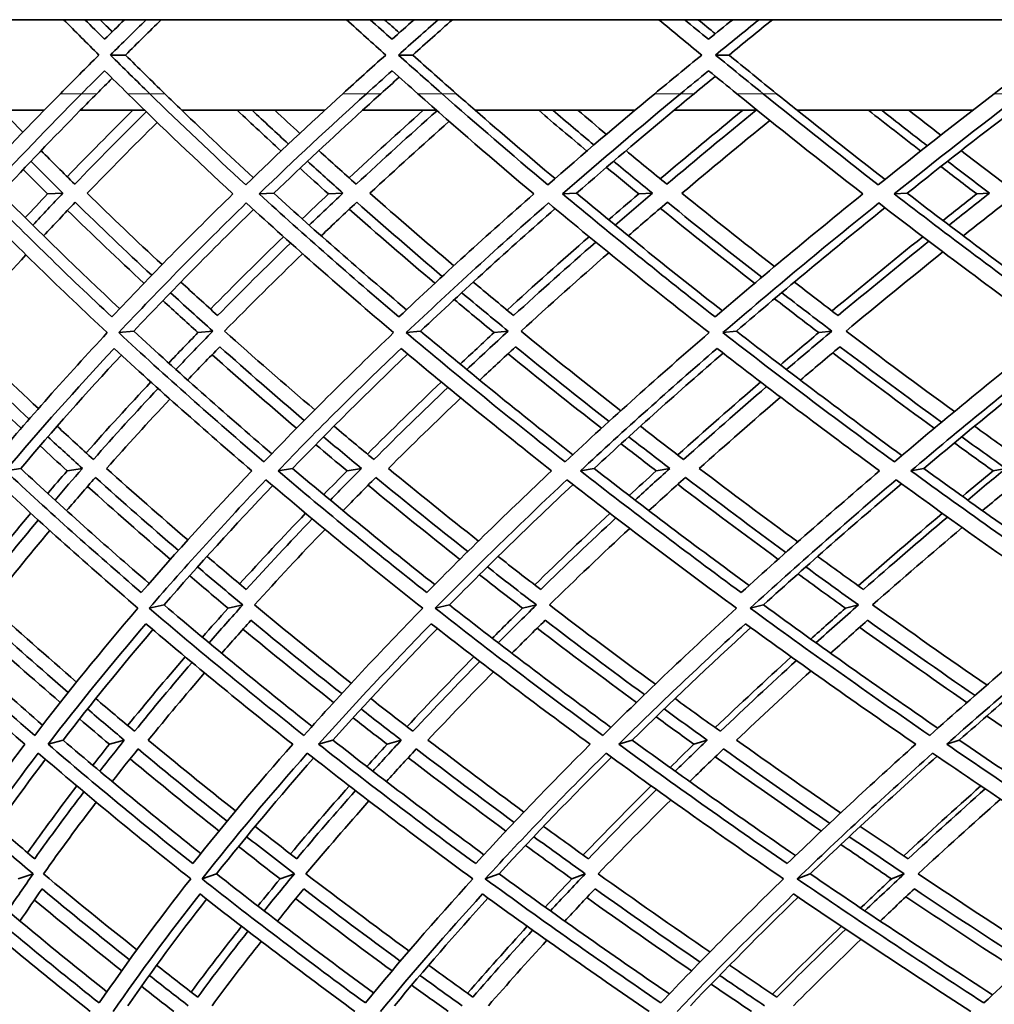
# Model space of a CAD drawing. Units: millimetres. Extents: x 595 to 1161, y -281 to 1762.
# Drawn here: x 660 to 698, y 624 to 662 of the extents above; entities that cross this region are included whole.
import ezdxf

# ---------------------------------------------------------------- set-up
doc = ezdxf.new("R2010")
doc.units = ezdxf.units.MM
doc.layers.add('Widoczne (ISO)', color=1, linetype='Continuous', lineweight=35)
doc.layers.add('Widoczne wąskie (ISO)', color=3, linetype='Continuous', lineweight=9)

msp = doc.modelspace()

# ---------------------------------------------------------------- linework, layer by layer
at = {"layer": 'Widoczne (ISO)'}
for p, q in [((730.31, 661.897), (606.077, 661.897)), ((664.201, 660.533), (663.617, 660.533)), ((675.295, 660.533), (674.741, 660.533)), ((687.509, 660.533), (686.989, 660.533)), ((661.059, 658.397), (656.218, 658.397)), ((664.948, 658.397), (662.456, 658.397)), ((671.897, 658.397), (666.377, 658.397)), ((676.216, 658.397), (673.356, 658.397)), ((683.874, 658.397), (677.706, 658.397)), ((688.6, 658.397), (685.388, 658.397)), ((696.924, 658.397), (690.142, 658.397)), ((661.785, 655.193), (661.195, 655.168)), ((669.932, 655.193), (669.364, 655.168)), ((672.6, 655.193), (672.039, 655.168)), ((681.619, 655.193), (681.082, 655.168)), ((684.55, 655.193), (684.022, 655.168)), ((694.391, 655.193), (693.89, 655.168)), ((697.57, 655.193), (697.077, 655.168)), ((664.521, 649.866), (663.939, 649.808)), ((667.573, 649.866), (667, 649.808)), ((675.598, 649.866), (675.047, 649.808)), ((678.978, 649.866), (678.435, 649.808)), ((687.795, 649.866), (687.276, 649.808)), ((691.482, 649.866), (690.974, 649.808)), ((660.155, 644.561), (659.563, 644.469)), ((662.537, 644.561), (661.952, 644.469)), ((670.655, 644.561), (670.092, 644.469)), ((673.314, 644.561), (672.758, 644.469)), ((682.302, 644.561), (681.77, 644.469)), ((685.223, 644.561), (684.699, 644.469)), ((695.029, 644.561), (694.532, 644.469)), ((698.197, 644.561), (697.709, 644.469)), ((665.694, 639.29), (665.12, 639.164)), ((668.73, 639.29), (668.164, 639.164)), ((676.711, 639.29), (676.166, 639.164)), ((680.072, 639.29), (679.536, 639.164)), ((688.84, 639.29), (688.328, 639.164)), ((692.507, 639.29), (692.005, 639.164)), ((661.792, 634.066), (661.211, 633.907)), ((664.156, 634.066), (663.581, 633.907)), ((672.213, 634.066), (671.66, 633.907)), ((674.853, 634.066), (674.306, 633.907)), ((683.772, 634.066), (683.25, 633.907)), ((686.672, 634.066), (686.157, 633.907)), ((696.404, 634.066), (695.916, 633.907)), ((660.637, 628.901), (660.057, 628.708)), ((667.718, 628.901), (667.157, 628.708)), ((670.725, 628.901), (670.172, 628.708)), ((678.63, 628.901), (678.097, 628.708)), ((681.959, 628.901), (681.435, 628.708)), ((690.643, 628.901), (690.143, 628.708)), ((694.276, 628.901), (693.785, 628.708))]:
    msp.add_line(p, q, dxfattribs=at)
for radius, start, end in [(135.5, 180.28579, 262.80515), (110.5, 182.18886, 258.60972)]:
    msp.add_arc((730.705, 659.073), radius, start, end, dxfattribs=at)
for points in [[(661.814, 661.897), (662.264, 661.442), (662.718, 660.987), (663.176, 660.533)], [(663.396, 661.139), (663.141, 661.392), (662.888, 661.645), (662.635, 661.897)], [(663.222, 661.897), (663.377, 661.742), (663.533, 661.586), (663.689, 661.43)], [(664.163, 661.897), (663.906, 661.645), (663.651, 661.392), (663.396, 661.139)], [(663.617, 660.533), (664.076, 660.987), (664.539, 661.442), (665.005, 661.897)], [(665.585, 661.897), (665.12, 661.442), (664.659, 660.987), (664.201, 660.533)], [(672.738, 661.897), (673.239, 661.442), (673.744, 660.987), (674.252, 660.533)], [(674.496, 661.139), (674.214, 661.392), (673.932, 661.645), (673.651, 661.897)], [(674.208, 661.897), (674.396, 661.727), (674.585, 661.557), (674.774, 661.387)], [(675.347, 661.897), (675.063, 661.645), (674.779, 661.392), (674.496, 661.139)], [(674.741, 660.533), (675.251, 660.987), (675.764, 661.442), (676.28, 661.897)], [(676.83, 661.897), (676.315, 661.442), (675.803, 660.987), (675.295, 660.533)], [(684.797, 661.897), (685.346, 661.442), (685.898, 660.987), (686.454, 660.533)], [(686.721, 661.139), (686.412, 661.392), (686.104, 661.645), (685.797, 661.897)], [(686.32, 661.897), (686.54, 661.716), (686.761, 661.534), (686.982, 661.352)], [(687.651, 661.897), (687.34, 661.645), (687.03, 661.392), (686.721, 661.139)], [(686.989, 660.533), (687.546, 660.987), (688.107, 661.442), (688.67, 661.897)], [(689.186, 661.897), (688.624, 661.442), (688.065, 660.987), (687.509, 660.533)], [(663.176, 660.533), (662.675, 660.035), (662.179, 659.537), (661.686, 659.039)], [(665.138, 659.039), (664.627, 659.537), (664.12, 660.035), (663.617, 660.533)], [(664.201, 660.533), (664.702, 660.035), (665.208, 659.537), (665.717, 659.039)], [(674.252, 660.533), (673.696, 660.035), (673.144, 659.537), (672.596, 659.039)], [(676.427, 659.039), (675.861, 659.537), (675.299, 660.035), (674.741, 660.533)], [(675.295, 660.533), (675.851, 660.035), (676.412, 659.537), (676.976, 659.039)], [(686.454, 660.533), (685.846, 660.035), (685.242, 659.537), (684.641, 659.039)], [(688.83, 659.039), (688.213, 659.537), (687.599, 660.035), (686.989, 660.533)], [(687.509, 660.533), (688.118, 660.035), (688.73, 659.537), (689.345, 659.039)], [(699.715, 660.533), (699.058, 660.035), (698.405, 659.537), (697.755, 659.039)], [(662.506, 659.039), (662.801, 659.334), (663.098, 659.63), (663.396, 659.926)], [(663.689, 659.635), (663.49, 659.436), (663.291, 659.238), (663.093, 659.039)], [(663.396, 659.926), (663.694, 659.63), (663.993, 659.334), (664.294, 659.039)], [(673.508, 659.039), (673.836, 659.334), (674.166, 659.63), (674.496, 659.926)], [(674.774, 659.678), (674.537, 659.465), (674.301, 659.252), (674.065, 659.039)], [(674.496, 659.926), (674.827, 659.63), (675.159, 659.334), (675.493, 659.039)], [(685.64, 659.039), (685.999, 659.334), (686.36, 659.63), (686.721, 659.926)], [(686.982, 659.713), (686.709, 659.488), (686.436, 659.263), (686.164, 659.039)], [(686.721, 659.926), (687.083, 659.63), (687.446, 659.334), (687.81, 659.039)], [(661.686, 659.039), (660.531, 657.865), (659.413, 656.692), (658.335, 655.52)], [(658.798, 655.168), (659.987, 656.458), (661.224, 657.748), (662.506, 659.039)], [(662.456, 658.397), (662.668, 658.611), (662.88, 658.825), (663.093, 659.039)], [(664.294, 659.039), (665.602, 657.748), (666.955, 656.458), (668.352, 655.168)], [(668.847, 655.52), (667.574, 656.692), (666.337, 657.865), (665.138, 659.039)], [(666.377, 658.397), (666.157, 658.611), (665.937, 658.825), (665.717, 659.039)], [(672.596, 659.039), (671.31, 657.865), (670.06, 656.692), (668.847, 655.52)], [(669.364, 655.168), (670.7, 656.458), (672.082, 657.748), (673.508, 659.039)], [(673.356, 658.397), (673.592, 658.611), (673.828, 658.825), (674.065, 659.039)], [(675.493, 659.039), (676.942, 657.748), (678.434, 656.458), (679.969, 655.168)], [(680.515, 655.52), (679.118, 656.692), (677.754, 657.865), (676.427, 659.039)], [(677.706, 658.397), (677.462, 658.611), (677.218, 658.825), (676.976, 659.039)], [(684.641, 659.039), (683.231, 657.865), (681.856, 656.692), (680.515, 655.52)], [(681.082, 655.168), (682.559, 656.458), (684.079, 657.748), (685.64, 659.039)], [(685.388, 658.397), (685.646, 658.611), (685.905, 658.825), (686.164, 659.039)], [(687.81, 659.039), (689.393, 657.748), (691.017, 656.458), (692.679, 655.168)], [(693.275, 655.52), (691.761, 656.692), (690.279, 657.865), (688.83, 659.039)], [(690.142, 658.397), (689.876, 658.611), (689.61, 658.825), (689.345, 659.039)], [(697.755, 659.039), (696.229, 657.865), (694.735, 656.692), (693.275, 655.52)], [(693.89, 655.168), (695.499, 656.458), (697.148, 657.748), (698.835, 659.039)], [(662.457, 658.397), (661.404, 657.329), (660.383, 656.261), (659.395, 655.193)], [(660.241, 657.551), (659.966, 657.833), (659.692, 658.115), (659.421, 658.397)], [(661.951, 655.83), (662.775, 656.685), (663.62, 657.541), (664.486, 658.397)], [(665.006, 658.341), (664.06, 657.408), (663.139, 656.475), (662.242, 655.542)], [(666.379, 658.397), (667.278, 657.531), (668.197, 656.665), (669.137, 655.799)], [(670.211, 656.824), (669.639, 657.348), (669.075, 657.873), (668.518, 658.397)], [(669.093, 658.397), (669.556, 657.963), (670.024, 657.528), (670.497, 657.094)], [(673.358, 658.397), (672.185, 657.329), (671.043, 656.261), (669.932, 655.193)], [(670.936, 657.505), (670.611, 657.803), (670.29, 658.1), (669.97, 658.397)], [(672.837, 655.786), (673.773, 656.656), (674.729, 657.527), (675.704, 658.397)], [(676.234, 658.382), (675.169, 657.435), (674.128, 656.488), (673.111, 655.542)], [(677.708, 658.397), (678.716, 657.518), (679.744, 656.639), (680.792, 655.761)], [(682.02, 656.824), (681.393, 657.348), (680.773, 657.873), (680.16, 658.397)], [(680.704, 658.397), (681.228, 657.951), (681.757, 657.504), (682.292, 657.057)], [(685.389, 658.397), (684.103, 657.329), (682.846, 656.261), (681.619, 655.193)], [(682.774, 657.468), (682.404, 657.778), (682.035, 658.088), (681.669, 658.397)], [(684.857, 655.75), (685.899, 656.632), (686.961, 657.515), (688.041, 658.397)], [(688.554, 658.397), (687.384, 657.445), (686.236, 656.493), (685.112, 655.542)], [(690.143, 658.397), (691.255, 657.508), (692.386, 656.618), (693.536, 655.729)], [(694.913, 656.824), (694.234, 657.348), (693.561, 657.873), (692.895, 658.397)], [(693.405, 658.397), (693.988, 657.94), (694.575, 657.483), (695.168, 657.025)], [(698.485, 658.397), (697.093, 657.329), (695.728, 656.261), (694.391, 655.193)], [(695.692, 657.437), (695.277, 657.757), (694.864, 658.077), (694.454, 658.397)], [(662.722, 655.193), (663.601, 656.105), (664.503, 657.017), (665.429, 657.93)], [(673.643, 655.193), (674.64, 656.118), (675.66, 657.044), (676.702, 657.971)], [(685.693, 655.193), (686.803, 656.13), (687.934, 657.067), (689.088, 658.005)], [(662.242, 655.542), (661.804, 655.974), (661.371, 656.406), (660.943, 656.838)], [(673.111, 655.542), (672.625, 655.974), (672.144, 656.406), (671.667, 656.838)], [(685.112, 655.542), (684.581, 655.974), (684.054, 656.406), (683.532, 656.838)], [(698.179, 655.542), (697.606, 655.974), (697.037, 656.406), (696.472, 656.838)], [(660.551, 656.426), (660.957, 656.015), (661.369, 655.604), (661.785, 655.193)], [(672.039, 655.168), (671.671, 655.498), (671.305, 655.827), (670.942, 656.156)], [(671.229, 656.426), (671.681, 656.015), (672.138, 655.604), (672.6, 655.193)], [(684.022, 655.168), (683.604, 655.51), (683.189, 655.852), (682.777, 656.193)], [(683.049, 656.426), (683.545, 656.015), (684.046, 655.604), (684.55, 655.193)], [(697.077, 655.168), (696.612, 655.52), (696.15, 655.872), (695.691, 656.225)], [(695.947, 656.426), (696.484, 656.015), (697.025, 655.604), (697.57, 655.193)], [(661.195, 655.168), (660.878, 655.482), (660.564, 655.797), (660.252, 656.111)], [(663.677, 650.415), (661.983, 651.997), (660.355, 653.582), (658.798, 655.168)], [(659.395, 655.193), (660.861, 653.705), (662.389, 652.218), (663.978, 650.733)], [(660.331, 654.251), (660.616, 654.557), (660.904, 654.863), (661.195, 655.168)], [(661.785, 655.193), (661.393, 654.782), (661.006, 654.371), (660.624, 653.96)], [(665.614, 652.435), (664.627, 653.353), (663.663, 654.273), (662.722, 655.193)], [(668.352, 655.168), (666.724, 653.582), (665.165, 651.997), (663.677, 650.415)], [(674.763, 650.415), (672.899, 651.997), (671.098, 653.582), (669.364, 655.168)], [(669.932, 655.193), (671.58, 653.691), (673.289, 652.189), (675.055, 650.691)], [(671.024, 654.205), (671.36, 654.526), (671.698, 654.847), (672.039, 655.168)], [(672.6, 655.193), (672.162, 654.782), (671.728, 654.371), (671.298, 653.96)], [(676.883, 652.394), (675.781, 653.326), (674.7, 654.259), (673.643, 655.193)], [(679.969, 655.168), (678.167, 653.582), (676.431, 651.997), (674.763, 650.415)], [(686.972, 650.415), (684.949, 651.997), (682.984, 653.582), (681.082, 655.168)], [(681.619, 655.193), (683.44, 653.679), (685.319, 652.166), (687.253, 650.656)], [(682.86, 654.168), (683.245, 654.502), (683.632, 654.835), (684.022, 655.168)], [(684.55, 655.193), (684.068, 654.782), (683.589, 654.371), (683.115, 653.96)], [(689.264, 652.36), (688.052, 653.304), (686.862, 654.248), (685.693, 655.193)], [(692.679, 655.168), (690.715, 653.582), (688.811, 651.997), (686.972, 650.415)], [(700.237, 650.415), (698.065, 651.997), (695.948, 653.582), (693.89, 655.168)], [(694.391, 655.193), (696.376, 653.669), (698.415, 652.146), (700.505, 650.626)], [(695.775, 654.137), (696.206, 654.481), (696.64, 654.825), (697.077, 655.168)], [(697.57, 655.193), (697.045, 654.782), (696.525, 654.371), (696.009, 653.96)], [(658.356, 654.817), (659.994, 653.145), (661.709, 651.475), (663.499, 649.808)], [(661.04, 653.549), (661.443, 653.98), (661.85, 654.412), (662.263, 654.844)], [(662.263, 654.844), (663.223, 653.904), (664.207, 652.964), (665.214, 652.024)], [(663.939, 649.808), (665.503, 651.475), (667.147, 653.145), (668.867, 654.817)], [(668.867, 654.817), (670.692, 653.145), (672.59, 651.475), (674.558, 649.808)], [(671.76, 653.549), (672.212, 653.98), (672.669, 654.412), (673.13, 654.844)], [(673.13, 654.844), (674.209, 653.89), (675.312, 652.936), (676.438, 651.983)], [(675.047, 649.808), (676.801, 651.475), (678.631, 653.145), (680.534, 654.817)], [(680.534, 654.817), (682.535, 653.145), (684.606, 651.475), (686.742, 649.808)], [(683.62, 653.549), (684.119, 653.98), (684.622, 654.412), (685.13, 654.844)], [(685.13, 654.844), (686.322, 653.878), (687.537, 652.913), (688.774, 651.949)], [(687.276, 649.808), (689.211, 651.475), (691.218, 653.145), (693.293, 654.817)], [(693.532, 654.632), (691.556, 653.042), (689.643, 651.453), (687.795, 649.866)], [(693.293, 654.817), (695.459, 653.145), (697.691, 651.475), (699.983, 649.808)], [(696.554, 653.549), (697.097, 653.98), (697.644, 654.412), (698.196, 654.844)], [(664.916, 651.716), (663.909, 652.654), (662.925, 653.593), (661.965, 654.532)], [(669.146, 654.562), (667.535, 652.995), (665.993, 651.429), (664.521, 649.866)], [(676.15, 651.716), (675.025, 652.669), (673.923, 653.622), (672.844, 654.576)], [(680.794, 654.6), (678.996, 653.02), (677.263, 651.442), (675.598, 649.866)], [(688.498, 651.716), (687.263, 652.681), (686.049, 653.646), (684.857, 654.612)], [(667.485, 650.718), (668.401, 651.649), (669.341, 652.581), (670.305, 653.514)], [(678.937, 650.678), (679.971, 651.623), (681.028, 652.568), (682.109, 653.514)], [(691.488, 650.645), (692.635, 651.601), (693.804, 652.557), (694.995, 653.514)], [(670.579, 653.268), (669.615, 652.334), (668.676, 651.401), (667.76, 650.469)], [(682.363, 653.305), (681.282, 652.359), (680.224, 651.414), (679.191, 650.469)], [(695.229, 653.337), (694.036, 652.38), (692.866, 651.424), (691.72, 650.469)], [(657.737, 649.866), (658.583, 650.847), (659.457, 651.829), (660.359, 652.811)], [(668.028, 649.866), (669.005, 650.862), (670.009, 651.859), (671.041, 652.857)], [(679.48, 649.866), (680.582, 650.874), (681.711, 651.884), (682.867, 652.894)], [(692.029, 649.866), (693.251, 650.885), (694.499, 651.905), (695.773, 652.925)], [(667.76, 650.469), (667.282, 650.9), (666.808, 651.331), (666.34, 651.762)], [(679.191, 650.469), (678.667, 650.9), (678.147, 651.331), (677.633, 651.762)], [(691.72, 650.469), (691.153, 650.9), (690.591, 651.331), (690.033, 651.762)], [(665.94, 651.352), (666.478, 650.856), (667.022, 650.361), (667.573, 649.866)], [(677.187, 651.352), (677.778, 650.856), (678.375, 650.361), (678.978, 649.866)], [(689.543, 651.352), (690.184, 650.856), (690.83, 650.361), (691.482, 649.866)], [(667, 649.808), (666.543, 650.22), (666.091, 650.632), (665.643, 651.044)], [(678.435, 649.808), (677.919, 650.233), (677.406, 650.659), (676.899, 651.085)], [(690.974, 649.808), (690.4, 650.244), (689.831, 650.682), (689.267, 651.119)], [(660.838, 646.871), (659.777, 647.868), (658.743, 648.866), (657.737, 649.866)], [(663.499, 649.808), (661.943, 648.14), (660.466, 646.476), (659.073, 644.817)], [(669.55, 644.817), (667.608, 646.476), (665.736, 648.14), (663.939, 649.808)], [(664.521, 649.866), (666.232, 648.284), (668.01, 646.706), (669.852, 645.131)], [(665.87, 648.632), (666.242, 649.024), (666.619, 649.416), (667, 649.808)], [(667.573, 649.866), (667.091, 649.371), (666.615, 648.877), (666.146, 648.382)], [(671.512, 646.825), (670.324, 647.837), (669.163, 648.851), (668.028, 649.866)], [(674.558, 649.808), (672.811, 648.14), (671.141, 646.476), (669.55, 644.817)], [(681.179, 644.817), (679.067, 646.476), (677.022, 648.14), (675.047, 649.808)], [(675.598, 649.866), (677.494, 648.272), (679.454, 646.68), (681.475, 645.093)], [(677.129, 648.591), (677.56, 648.996), (677.995, 649.402), (678.435, 649.808)], [(678.978, 649.866), (678.439, 649.371), (677.907, 648.877), (677.382, 648.382)], [(683.326, 646.788), (682.019, 647.813), (680.736, 648.839), (679.48, 649.866)], [(686.742, 649.808), (684.814, 648.14), (682.959, 646.476), (681.179, 644.817)], [(693.895, 644.817), (691.627, 646.476), (689.419, 648.14), (687.276, 649.808)], [(687.795, 649.866), (689.865, 648.261), (691.996, 646.659), (694.184, 645.061)], [(689.497, 648.557), (689.985, 648.974), (690.477, 649.391), (690.974, 649.808)], [(691.482, 649.866), (690.891, 649.371), (690.305, 648.877), (689.727, 648.382)], [(696.216, 646.757), (694.796, 647.792), (693.4, 648.828), (692.029, 649.866)], [(699.983, 649.808), (697.885, 648.14), (695.854, 646.476), (693.895, 644.817)], [(657.579, 649.263), (658.522, 648.329), (659.49, 647.395), (660.481, 646.463)], [(659.563, 644.469), (660.889, 646.042), (662.29, 647.62), (663.762, 649.201)], [(664.044, 648.941), (662.685, 647.478), (661.388, 646.017), (660.155, 644.561)], [(663.762, 649.201), (665.471, 647.62), (667.246, 646.042), (669.084, 644.469)], [(666.603, 647.973), (667.011, 648.402), (667.425, 648.833), (667.844, 649.263)], [(670.807, 646.112), (669.696, 647.059), (668.609, 648.007), (667.545, 648.956)], [(667.844, 649.263), (668.908, 648.313), (669.996, 647.364), (671.107, 646.417)], [(670.092, 644.469), (671.605, 646.042), (673.19, 647.62), (674.844, 649.201)], [(675.103, 648.983), (673.559, 647.506), (672.076, 646.032), (670.655, 644.561)], [(674.844, 649.201), (676.721, 647.62), (678.661, 646.042), (680.66, 644.469)], [(677.881, 647.973), (678.339, 648.402), (678.802, 648.833), (679.269, 649.263)], [(682.582, 646.112), (681.359, 647.072), (680.158, 648.033), (678.979, 648.995)], [(679.269, 649.263), (680.449, 648.301), (681.651, 647.339), (682.875, 646.379)], [(681.77, 644.469), (683.462, 646.042), (685.223, 647.62), (687.048, 649.201)], [(687.283, 649.018), (685.564, 647.529), (683.902, 646.043), (682.302, 644.561)], [(687.048, 649.201), (689.083, 647.62), (691.178, 646.042), (693.326, 644.469)], [(690.266, 647.973), (690.771, 648.402), (691.28, 648.833), (691.793, 649.263)], [(695.437, 646.112), (694.109, 647.083), (692.8, 648.055), (691.514, 649.028)], [(691.793, 649.263), (693.081, 648.29), (694.391, 647.318), (695.721, 646.348)], [(694.532, 644.469), (696.394, 646.042), (698.32, 647.62), (700.307, 649.201)], [(700.519, 649.048), (698.633, 647.549), (696.802, 646.053), (695.029, 644.561)], [(660.176, 646.112), (659.186, 647.042), (658.219, 647.974), (657.276, 648.906)], [(662.684, 645.162), (663.492, 646.074), (664.325, 646.987), (665.182, 647.902)], [(673.542, 645.118), (674.471, 646.045), (675.424, 646.973), (676.401, 647.902)], [(685.529, 645.082), (686.574, 646.02), (687.643, 646.961), (688.734, 647.902)], [(665.459, 647.652), (664.603, 646.736), (663.771, 645.821), (662.964, 644.907)], [(676.654, 647.693), (675.677, 646.763), (674.725, 645.834), (673.796, 644.907)], [(688.963, 647.727), (687.871, 646.786), (686.802, 645.846), (685.757, 644.907)], [(663.471, 644.561), (664.261, 645.453), (665.076, 646.347), (665.914, 647.243)], [(674.354, 644.561), (675.263, 645.467), (676.196, 646.375), (677.153, 647.284)], [(686.362, 644.561), (687.386, 645.478), (688.433, 646.397), (689.502, 647.318)], [(662.964, 644.907), (662.492, 645.336), (662.025, 645.765), (661.563, 646.194)], [(673.796, 644.907), (673.279, 645.336), (672.765, 645.765), (672.257, 646.194)], [(685.757, 644.907), (685.196, 645.336), (684.64, 645.765), (684.088, 646.194)], [(698.781, 644.907), (698.18, 645.336), (697.583, 645.765), (696.991, 646.194)], [(661.205, 645.785), (661.645, 645.377), (662.089, 644.969), (662.537, 644.561)], [(671.851, 645.785), (672.335, 645.377), (672.822, 644.969), (673.314, 644.561)], [(684.699, 644.469), (684.244, 644.818), (683.792, 645.168), (683.342, 645.518)], [(683.636, 645.785), (684.161, 645.377), (684.69, 644.969), (685.223, 644.561)], [(697.709, 644.469), (697.207, 644.829), (696.707, 645.189), (696.211, 645.549)], [(696.496, 645.785), (697.059, 645.377), (697.626, 644.969), (698.197, 644.561)], [(661.952, 644.469), (661.599, 644.79), (661.249, 645.112), (660.902, 645.435)], [(672.758, 644.469), (672.353, 644.806), (671.951, 645.143), (671.551, 645.48)], [(664.811, 639.764), (662.997, 641.327), (661.246, 642.895), (659.563, 644.469)], [(660.155, 644.561), (661.75, 643.075), (663.405, 641.593), (665.117, 640.117)], [(661.199, 643.597), (661.447, 643.887), (661.698, 644.178), (661.952, 644.469)], [(662.537, 644.561), (662.18, 644.153), (661.828, 643.746), (661.482, 643.339)], [(666.609, 641.799), (665.541, 642.718), (664.494, 643.639), (663.471, 644.561)], [(669.084, 644.469), (667.587, 642.895), (666.162, 641.327), (664.811, 639.764)], [(675.838, 639.764), (673.862, 641.327), (671.945, 642.895), (670.092, 644.469)], [(670.655, 644.561), (672.428, 643.061), (674.259, 641.565), (676.144, 640.075)], [(671.858, 643.551), (672.155, 643.857), (672.456, 644.163), (672.758, 644.469)], [(673.314, 644.561), (672.909, 644.153), (672.509, 643.746), (672.114, 643.339)], [(677.834, 641.758), (676.653, 642.69), (675.492, 643.625), (674.354, 644.561)], [(680.66, 644.469), (678.983, 642.895), (677.375, 641.327), (675.838, 639.764)], [(687.982, 639.764), (685.855, 641.327), (683.783, 642.895), (681.77, 644.469)], [(682.302, 644.561), (684.243, 643.049), (686.238, 641.542), (688.285, 640.039)], [(683.655, 643.514), (684, 643.832), (684.349, 644.15), (684.699, 644.469)], [(685.223, 644.561), (684.772, 644.153), (684.326, 643.746), (683.884, 643.339)], [(690.165, 641.724), (688.877, 642.668), (687.609, 643.613), (686.362, 644.561)], [(693.326, 644.469), (691.479, 642.895), (689.697, 641.327), (687.982, 639.764)], [(701.177, 639.764), (698.91, 641.327), (696.694, 642.895), (694.532, 644.469)], [(695.029, 644.561), (697.128, 643.039), (699.277, 641.522), (701.474, 640.01)], [(696.525, 643.483), (696.917, 643.811), (697.312, 644.14), (697.709, 644.469)], [(698.197, 644.561), (697.703, 644.153), (697.213, 643.746), (696.727, 643.339)], [(659.152, 644.121), (660.922, 642.463), (662.767, 640.81), (664.682, 639.164)], [(661.93, 642.931), (662.295, 643.359), (662.666, 643.787), (663.042, 644.215)], [(663.042, 644.215), (664.086, 643.273), (665.153, 642.332), (666.244, 641.393)], [(665.12, 639.164), (666.54, 640.81), (668.043, 642.463), (669.625, 644.121)], [(669.625, 644.121), (671.575, 642.463), (673.595, 640.81), (675.68, 639.164)], [(672.606, 642.931), (673.022, 643.359), (673.443, 643.787), (673.87, 644.215)], [(673.87, 644.215), (675.031, 643.259), (676.216, 642.304), (677.422, 641.352)], [(676.166, 639.164), (677.783, 640.81), (679.478, 642.463), (681.25, 644.121)], [(681.25, 644.121), (683.368, 642.463), (685.552, 640.81), (687.797, 639.164)], [(684.417, 642.931), (684.882, 643.359), (685.352, 643.787), (685.827, 644.215)], [(685.827, 644.215), (687.098, 643.247), (688.392, 642.281), (689.707, 641.317)], [(688.328, 639.164), (690.132, 640.81), (692.011, 642.463), (693.962, 644.121)], [(694.17, 643.969), (692.328, 642.404), (690.55, 640.844), (688.84, 639.29)], [(693.962, 644.121), (696.237, 642.463), (698.573, 640.81), (700.965, 639.164)], [(697.298, 642.931), (697.809, 643.359), (698.325, 643.787), (698.845, 644.215)], [(665.938, 641.05), (664.848, 641.987), (663.781, 642.926), (662.738, 643.868)], [(669.887, 643.898), (668.419, 642.357), (667.021, 640.821), (665.694, 639.29)], [(677.117, 641.05), (675.912, 642.002), (674.729, 642.956), (673.569, 643.912)], [(681.485, 643.937), (679.825, 642.383), (678.233, 640.833), (676.711, 639.29)], [(689.407, 641.05), (688.094, 642.014), (686.802, 642.98), (685.531, 643.948)], [(658.365, 640.151), (659.068, 641.042), (659.796, 641.935), (660.547, 642.829)], [(668.609, 640.102), (669.435, 641.009), (670.285, 641.918), (671.16, 642.829)], [(680.009, 640.062), (680.953, 640.983), (681.922, 641.905), (682.915, 642.829)], [(692.501, 640.029), (693.56, 640.96), (694.643, 641.894), (695.749, 642.829)], [(660.832, 642.569), (660.081, 641.673), (659.355, 640.778), (658.654, 639.886)], [(671.416, 642.616), (670.542, 641.704), (669.693, 640.794), (668.868, 639.886)], [(683.144, 642.653), (682.151, 641.729), (681.182, 640.806), (680.238, 639.886)], [(695.95, 642.685), (694.843, 641.75), (693.76, 640.817), (692.701, 639.886)], [(658.948, 639.29), (659.697, 640.245), (660.474, 641.203), (661.279, 642.163)], [(669.183, 639.29), (670.063, 640.261), (670.971, 641.234), (671.907, 642.209)], [(680.571, 639.29), (681.578, 640.273), (682.613, 641.259), (683.676, 642.246)], [(693.051, 639.29), (694.181, 640.283), (695.337, 641.279), (696.52, 642.277)], [(668.868, 639.886), (668.358, 640.311), (667.852, 640.737), (667.351, 641.164)], [(680.238, 639.886), (679.684, 640.311), (679.135, 640.737), (678.59, 641.164)], [(692.701, 639.886), (692.107, 640.311), (691.517, 640.737), (690.931, 641.164)], [(666.986, 640.758), (667.561, 640.268), (668.143, 639.779), (668.73, 639.29)], [(678.178, 640.758), (678.803, 640.268), (679.434, 639.779), (680.072, 639.29)], [(690.473, 640.758), (691.146, 640.268), (691.824, 639.779), (692.507, 639.29)], [(668.164, 639.164), (667.665, 639.58), (667.17, 639.997), (666.681, 640.414)], [(679.536, 639.164), (678.977, 639.594), (678.423, 640.025), (677.873, 640.456)], [(692.005, 639.164), (691.39, 639.606), (690.779, 640.047), (690.172, 640.49)], [(660.695, 634.249), (658.808, 635.879), (656.992, 637.518), (655.25, 639.164)], [(655.851, 639.29), (657.501, 637.735), (659.219, 636.187), (661, 634.646)], [(662.31, 636.31), (661.163, 637.301), (660.042, 638.294), (658.948, 639.29)], [(664.682, 639.164), (663.27, 637.518), (661.94, 635.879), (660.695, 634.249)], [(671.094, 634.249), (669.035, 635.879), (667.042, 637.518), (665.12, 639.164)], [(665.694, 639.29), (667.535, 637.719), (669.44, 636.155), (671.406, 634.599)], [(667.17, 638.044), (667.497, 638.417), (667.828, 638.79), (668.164, 639.164)], [(668.73, 639.29), (668.29, 638.802), (667.856, 638.314), (667.43, 637.826)], [(672.921, 636.264), (671.649, 637.27), (670.403, 638.279), (669.183, 639.29)], [(675.68, 639.164), (674.072, 637.518), (672.542, 635.879), (671.094, 634.249)], [(682.637, 634.249), (680.417, 635.879), (678.259, 637.518), (676.166, 639.164)], [(676.711, 639.29), (678.731, 637.706), (680.812, 636.129), (682.951, 634.56)], [(678.368, 638.003), (678.753, 638.389), (679.143, 638.777), (679.536, 639.164)], [(680.072, 639.29), (679.573, 638.802), (679.082, 638.314), (678.598, 637.826)], [(684.664, 636.227), (683.275, 637.245), (681.911, 638.266), (680.571, 639.29)], [(687.797, 639.164), (686.001, 637.518), (684.28, 635.879), (682.637, 634.249)], [(695.259, 634.249), (692.891, 635.879), (690.58, 637.518), (688.328, 639.164)], [(688.84, 639.29), (691.028, 637.696), (693.274, 636.108), (695.573, 634.528)], [(690.669, 637.969), (691.11, 638.367), (691.555, 638.765), (692.005, 639.164)], [(692.507, 639.29), (691.954, 638.802), (691.407, 638.314), (690.868, 637.826)], [(697.473, 636.195), (695.976, 637.224), (694.502, 638.256), (693.051, 639.29)], [(700.965, 639.164), (698.991, 637.518), (697.088, 635.879), (695.259, 634.249)], [(658.841, 638.695), (659.867, 637.764), (660.917, 636.835), (661.989, 635.908)], [(667.917, 637.422), (668.288, 637.846), (668.665, 638.27), (669.047, 638.695)], [(669.047, 638.695), (670.192, 637.748), (671.36, 636.804), (672.551, 635.862)], [(679.125, 637.422), (679.547, 637.846), (679.975, 638.27), (680.407, 638.695)], [(680.407, 638.695), (681.665, 637.736), (682.945, 636.779), (684.246, 635.825)], [(691.433, 637.422), (691.904, 637.846), (692.379, 638.27), (692.859, 638.695)], [(692.859, 638.695), (694.223, 637.725), (695.607, 636.758), (697.01, 635.793)], [(655.153, 638.565), (656.809, 637.006), (658.531, 635.452), (660.317, 633.907)], [(661.683, 635.522), (660.612, 636.446), (659.563, 637.373), (658.538, 638.303)], [(661.211, 633.907), (662.396, 635.452), (663.658, 637.006), (664.993, 638.565)], [(665.261, 638.337), (664.041, 636.908), (662.884, 635.483), (661.792, 634.066)], [(664.993, 638.565), (666.82, 637.006), (668.71, 635.452), (670.66, 633.907)], [(672.24, 635.522), (671.051, 636.463), (669.884, 637.406), (668.739, 638.352)], [(671.66, 633.907), (673.038, 635.452), (674.489, 637.006), (676.011, 638.565)], [(676.248, 638.38), (674.841, 636.936), (673.495, 635.498), (672.213, 634.066)], [(676.011, 638.565), (677.999, 637.006), (680.046, 635.452), (682.148, 633.907)], [(683.934, 635.522), (682.635, 636.476), (681.356, 637.433), (680.099, 638.392)], [(683.25, 633.907), (684.812, 635.452), (686.445, 637.006), (688.145, 638.565)], [(688.351, 638.415), (686.764, 636.959), (685.237, 635.509), (683.772, 634.066)], [(688.145, 638.565), (690.283, 637.006), (692.476, 635.452), (694.719, 633.907)], [(696.7, 635.522), (695.299, 636.487), (693.917, 637.455), (692.555, 638.425)], [(695.916, 633.907), (697.654, 635.452), (699.459, 637.006), (701.328, 638.565)], [(701.504, 638.445), (699.746, 636.979), (698.045, 635.519), (696.404, 634.066)], [(664.285, 634.629), (665.002, 635.512), (665.744, 636.397), (666.509, 637.285)], [(675.072, 634.585), (675.91, 635.482), (676.772, 636.382), (677.659, 637.285)], [(686.977, 634.549), (687.933, 635.458), (688.912, 636.37), (689.915, 637.285)], [(690.114, 637.142), (689.111, 636.228), (688.132, 635.315), (687.177, 634.406)], [(666.771, 637.066), (666.007, 636.177), (665.267, 635.29), (664.552, 634.406)], [(677.888, 637.108), (677.003, 636.205), (676.141, 635.304), (675.304, 634.406)], [(687.802, 634.066), (688.738, 634.954), (689.697, 635.845), (690.678, 636.739)], [(665.083, 634.066), (665.784, 634.929), (666.508, 635.795), (667.257, 636.663)], [(675.884, 634.066), (676.704, 634.943), (677.548, 635.823), (678.415, 636.704)], [(664.552, 634.406), (664.048, 634.827), (663.549, 635.249), (663.054, 635.671)], [(675.304, 634.406), (674.757, 634.827), (674.213, 635.249), (673.675, 635.671)], [(687.177, 634.406), (686.588, 634.827), (686.004, 635.249), (685.424, 635.671)], [(662.733, 635.269), (663.203, 634.867), (663.678, 634.466), (664.156, 634.066)], [(673.304, 635.269), (673.816, 634.867), (674.332, 634.466), (674.853, 634.066)], [(685.006, 635.269), (685.558, 634.867), (686.113, 634.466), (686.672, 634.066)], [(663.581, 633.907), (663.194, 634.232), (662.81, 634.557), (662.428, 634.883)], [(674.306, 633.907), (673.866, 634.247), (673.428, 634.588), (672.993, 634.929)], [(686.157, 633.907), (685.666, 634.259), (685.178, 634.613), (684.693, 634.966)], [(699.068, 633.907), (698.531, 634.27), (697.996, 634.634), (697.464, 634.998)], [(660.317, 633.907), (659.15, 632.361), (658.058, 630.823), (657.045, 629.295)], [(666.801, 629.295), (664.877, 630.823), (663.012, 632.361), (661.211, 633.907)], [(661.792, 634.066), (663.509, 632.598), (665.283, 631.137), (667.111, 629.684)], [(662.939, 633.093), (663.151, 633.364), (663.365, 633.635), (663.581, 633.907)], [(664.156, 634.066), (663.836, 633.665), (663.52, 633.265), (663.21, 632.866)], [(663.688, 632.466), (664.015, 632.886), (664.347, 633.305), (664.686, 633.726)], [(664.686, 633.726), (665.809, 632.792), (666.956, 631.86), (668.125, 630.932)], [(668.454, 631.329), (667.309, 632.239), (666.185, 633.151), (665.083, 634.066)], [(670.66, 633.907), (669.299, 632.361), (668.013, 630.823), (666.801, 629.295)], [(677.726, 629.295), (675.647, 630.823), (673.624, 632.361), (671.66, 633.907)], [(672.213, 634.066), (674.103, 632.583), (676.048, 631.108), (678.044, 629.641)], [(673.522, 633.047), (673.781, 633.333), (674.042, 633.62), (674.306, 633.907)], [(674.853, 634.066), (674.482, 633.665), (674.117, 633.265), (673.757, 632.866)], [(674.277, 632.466), (674.656, 632.886), (675.041, 633.305), (675.431, 633.726)], [(675.431, 633.726), (676.67, 632.778), (677.931, 631.832), (679.212, 630.89)], [(679.59, 631.288), (678.334, 632.211), (677.099, 633.137), (675.884, 634.066)], [(682.148, 633.907), (680.602, 632.361), (679.127, 630.823), (677.726, 629.295)], [(689.757, 629.295), (687.536, 630.823), (685.365, 632.361), (683.25, 633.907)], [(683.772, 634.066), (685.824, 632.571), (687.928, 631.084), (690.08, 629.605)], [(685.233, 633.01), (685.538, 633.308), (685.846, 633.607), (686.157, 633.907)], [(686.672, 634.066), (686.254, 633.665), (685.841, 633.265), (685.433, 632.866)], [(685.992, 632.466), (686.422, 632.886), (686.856, 633.305), (687.296, 633.726)], [(687.296, 633.726), (688.642, 632.766), (690.01, 631.809), (691.396, 630.856)], [(691.821, 631.254), (690.462, 632.188), (689.122, 633.125), (687.802, 634.066)], [(694.719, 633.907), (692.997, 632.361), (691.342, 630.823), (689.757, 629.295)], [(702.828, 629.295), (700.477, 630.823), (698.171, 632.361), (695.916, 633.907)], [(696.404, 634.066), (698.607, 632.561), (700.858, 631.064), (703.152, 629.576)], [(657.381, 628.708), (658.445, 630.317), (659.596, 631.937), (660.831, 633.565)], [(661.11, 633.326), (659.991, 631.843), (658.944, 630.367), (657.969, 628.901)], [(660.831, 633.565), (662.726, 631.937), (664.692, 630.317), (666.723, 628.708)], [(667.814, 630.553), (666.647, 631.48), (665.501, 632.41), (664.379, 633.343)], [(667.157, 628.708), (668.429, 630.317), (669.786, 631.937), (671.224, 633.565)], [(671.467, 633.374), (670.147, 631.875), (668.896, 630.383), (667.718, 628.901)], [(671.224, 633.565), (673.29, 631.937), (675.423, 630.317), (677.616, 628.708)], [(678.894, 630.553), (677.614, 631.495), (676.355, 632.439), (675.118, 633.387)], [(678.097, 628.708), (679.571, 630.317), (681.126, 631.937), (682.76, 633.565)], [(682.968, 633.412), (681.453, 631.9), (680.006, 630.396), (678.63, 628.901)], [(682.76, 633.565), (684.986, 631.937), (687.273, 630.317), (689.617, 628.708)], [(691.075, 630.553), (689.691, 631.507), (688.325, 632.464), (686.981, 633.424)], [(690.143, 628.708), (691.81, 630.317), (693.555, 631.937), (695.374, 633.565)], [(695.549, 633.445), (693.847, 631.922), (692.211, 630.407), (690.643, 628.901)], [(695.374, 633.565), (697.748, 631.937), (700.178, 630.317), (702.659, 628.708)], [(660.415, 629.718), (661.027, 630.575), (661.663, 631.435), (662.323, 632.297)], [(670.573, 629.669), (671.308, 630.542), (672.066, 631.418), (672.849, 632.297)], [(681.875, 629.629), (682.729, 630.515), (683.607, 631.404), (684.508, 632.297)], [(694.258, 629.595), (695.228, 630.493), (696.221, 631.393), (697.237, 632.297)], [(697.403, 632.184), (696.387, 631.281), (695.394, 630.38), (694.425, 629.483)], [(662.596, 632.068), (661.938, 631.204), (661.304, 630.342), (660.695, 629.483)], [(673.085, 632.115), (672.303, 631.235), (671.546, 630.357), (670.814, 629.483)], [(684.709, 632.153), (683.808, 631.26), (682.931, 630.37), (682.078, 629.483)], [(661.036, 628.901), (661.687, 629.82), (662.367, 630.743), (663.074, 631.669)], [(671.173, 628.901), (671.955, 629.835), (672.766, 630.774), (673.604, 631.716)], [(682.454, 628.901), (683.363, 629.848), (684.301, 630.799), (685.267, 631.753)], [(694.815, 628.901), (695.848, 629.858), (696.909, 630.82), (697.997, 631.785)], [(660.695, 629.483), (660.199, 629.899), (659.708, 630.316), (659.222, 630.734)], [(670.814, 629.483), (670.274, 629.899), (669.739, 630.316), (669.208, 630.734)], [(682.078, 629.483), (681.497, 629.899), (680.92, 630.316), (680.348, 630.734)], [(694.425, 629.483), (693.806, 629.899), (693.191, 630.316), (692.58, 630.734)], [(658.944, 630.336), (659.502, 629.857), (660.067, 629.378), (660.637, 628.901)], [(668.879, 630.336), (669.489, 629.857), (670.104, 629.378), (670.725, 628.901)], [(679.97, 630.336), (680.627, 629.857), (681.29, 629.378), (681.959, 628.901)], [(692.155, 630.336), (692.857, 629.857), (693.564, 629.378), (694.276, 628.901)], [(670.172, 628.708), (669.633, 629.124), (669.099, 629.54), (668.569, 629.957)], [(681.435, 628.708), (680.836, 629.138), (680.242, 629.568), (679.651, 629.999)], [(693.785, 628.708), (693.13, 629.149), (692.48, 629.591), (691.833, 630.033)], [(657.969, 628.901), (659.745, 627.373), (661.586, 625.855), (663.487, 624.348)], [(660.637, 628.901), (660.302, 628.423), (659.974, 627.946), (659.654, 627.471)], [(664.645, 625.968), (663.416, 626.941), (662.213, 627.919), (661.036, 628.901)], [(667.718, 628.901), (669.68, 627.357), (671.703, 625.823), (673.784, 624.3)], [(670.725, 628.901), (670.328, 628.423), (669.939, 627.946), (669.557, 627.471)], [(675.15, 625.922), (673.8, 626.91), (672.474, 627.903), (671.173, 628.901)], [(678.63, 628.901), (680.765, 627.344), (682.959, 625.797), (685.205, 624.261)], [(681.959, 628.901), (681.502, 628.423), (681.053, 627.946), (680.611, 627.471)], [(686.774, 625.884), (685.311, 626.885), (683.871, 627.891), (682.454, 628.901)], [(690.643, 628.901), (692.94, 627.333), (695.291, 625.775), (697.69, 624.229)], [(694.276, 628.901), (693.763, 628.423), (693.256, 627.946), (692.757, 627.471)], [(699.452, 625.852), (697.885, 626.864), (696.339, 627.88), (694.815, 628.901)], [(663.186, 623.915), (661.183, 625.501), (659.247, 627.1), (657.381, 628.708)], [(666.723, 628.708), (665.459, 627.1), (664.28, 625.501), (663.186, 623.915)], [(673.466, 623.915), (671.3, 625.501), (669.195, 627.1), (667.157, 628.708)], [(669.313, 627.658), (669.595, 628.008), (669.882, 628.358), (670.172, 628.708)], [(677.616, 628.708), (676.151, 627.1), (674.767, 625.501), (673.466, 623.915)], [(684.877, 623.915), (682.559, 625.501), (680.298, 627.1), (678.097, 628.708)], [(680.408, 627.616), (680.746, 627.98), (681.088, 628.344), (681.435, 628.708)], [(689.617, 628.708), (687.958, 627.1), (686.377, 625.501), (684.877, 623.915)], [(697.354, 623.915), (694.898, 625.501), (692.493, 627.1), (690.143, 628.708)], [(692.591, 627.582), (692.985, 627.957), (693.383, 628.332), (693.785, 628.708)], [(702.659, 628.708), (700.815, 627.1), (699.046, 625.501), (697.354, 623.915)], [(657.337, 628.123), (659.11, 626.599), (660.946, 625.085), (662.842, 623.582)], [(660.126, 627.076), (660.405, 627.49), (660.69, 627.904), (660.981, 628.319)], [(660.981, 628.319), (662.085, 627.401), (663.212, 626.487), (664.36, 625.577)], [(663.725, 623.582), (664.766, 625.085), (665.886, 626.599), (667.081, 628.123)], [(667.081, 628.123), (669.017, 626.599), (671.013, 625.085), (673.064, 623.582)], [(670.071, 627.076), (670.404, 627.49), (670.742, 627.904), (671.087, 628.319)], [(671.087, 628.319), (672.308, 627.386), (673.551, 626.456), (674.816, 625.53)], [(674.053, 623.582), (675.291, 625.085), (676.604, 626.599), (677.99, 628.123)], [(677.99, 628.123), (680.08, 626.599), (682.224, 625.085), (684.42, 623.582)], [(681.165, 627.076), (681.55, 627.49), (681.94, 627.904), (682.336, 628.319)], [(682.336, 628.319), (683.667, 627.373), (685.019, 626.43), (686.391, 625.492)], [(685.508, 623.582), (686.936, 625.085), (688.435, 626.599), (690.005, 628.123)], [(690.18, 628.004), (688.731, 626.596), (687.342, 625.197), (686.016, 623.806)], [(690.005, 628.123), (692.236, 626.599), (694.518, 625.085), (696.845, 623.582)], [(693.346, 627.076), (693.781, 627.49), (694.222, 627.904), (694.667, 628.319)], [(698.689, 625.154), (697.221, 626.104), (695.771, 627.057), (694.341, 628.014)], [(694.667, 628.319), (696.1, 627.362), (697.552, 626.409), (699.023, 625.46)], [(664.056, 625.154), (662.91, 626.063), (661.785, 626.975), (660.682, 627.89)], [(667.333, 627.925), (666.255, 626.544), (665.241, 625.171), (664.29, 623.806)], [(674.497, 625.154), (673.235, 626.079), (671.994, 627.008), (670.774, 627.94)], [(678.203, 627.968), (676.936, 626.572), (675.732, 625.185), (674.591, 623.806)], [(686.063, 625.154), (684.693, 626.092), (683.344, 627.035), (682.014, 627.981)], [(666.738, 624.331), (667.363, 625.175), (668.013, 626.022), (668.686, 626.873)], [(677.41, 624.287), (678.156, 625.145), (678.926, 626.007), (679.72, 626.873)], [(689.188, 624.25), (690.052, 625.121), (690.94, 625.995), (691.851, 626.873)], [(668.931, 626.684), (668.26, 625.832), (667.613, 624.983), (666.99, 624.137)], [(679.925, 626.726), (679.132, 625.86), (678.364, 624.997), (677.619, 624.137)], [(692.017, 626.761), (691.106, 625.883), (690.219, 625.008), (689.356, 624.137)], [(667.543, 623.806), (668.153, 624.631), (668.787, 625.459), (669.444, 626.291)], [(678.219, 623.806), (678.949, 624.645), (679.701, 625.487), (680.477, 626.333)], [(690, 623.806), (690.845, 624.657), (691.714, 625.51), (692.605, 626.367)], [(666.99, 624.137), (666.457, 624.547), (665.928, 624.958), (665.404, 625.369)], [(677.619, 624.137), (677.045, 624.547), (676.474, 624.958), (675.908, 625.369)], [(689.356, 624.137), (688.744, 624.547), (688.135, 624.958), (687.529, 625.369)], [(665.12, 624.977), (665.618, 624.586), (666.121, 624.196), (666.627, 623.806)], [(675.574, 624.977), (676.112, 624.586), (676.654, 624.196), (677.2, 623.806)], [(687.146, 624.977), (687.721, 624.586), (688.3, 624.196), (688.883, 623.806)], [(676.669, 623.582), (676.195, 623.921), (675.724, 624.261), (675.255, 624.601)], [(688.382, 623.582), (687.858, 623.934), (687.336, 624.286), (686.817, 624.639)], [(666.068, 623.582), (665.648, 623.906), (665.231, 624.23), (664.817, 624.555)]]:
    msp.add_open_spline(points, degree=3, dxfattribs=at)
at = {"layer": 'Widoczne wąskie (ISO)'}
for p, q in [((662.506, 659.039), (661.686, 659.039)), ((663.093, 659.039), (662.506, 659.039)), ((665.138, 659.039), (664.294, 659.039)), ((665.717, 659.039), (665.138, 659.039)), ((673.508, 659.039), (672.596, 659.039)), ((674.065, 659.039), (673.508, 659.039)), ((676.427, 659.039), (675.493, 659.039)), ((676.976, 659.039), (676.427, 659.039)), ((685.64, 659.039), (684.641, 659.039)), ((686.164, 659.039), (685.64, 659.039)), ((688.83, 659.039), (687.81, 659.039)), ((689.345, 659.039), (688.83, 659.039)), ((698.835, 659.039), (697.755, 659.039))]:
    msp.add_line(p, q, dxfattribs=at)

doc.saveas('drawing.dxf')
